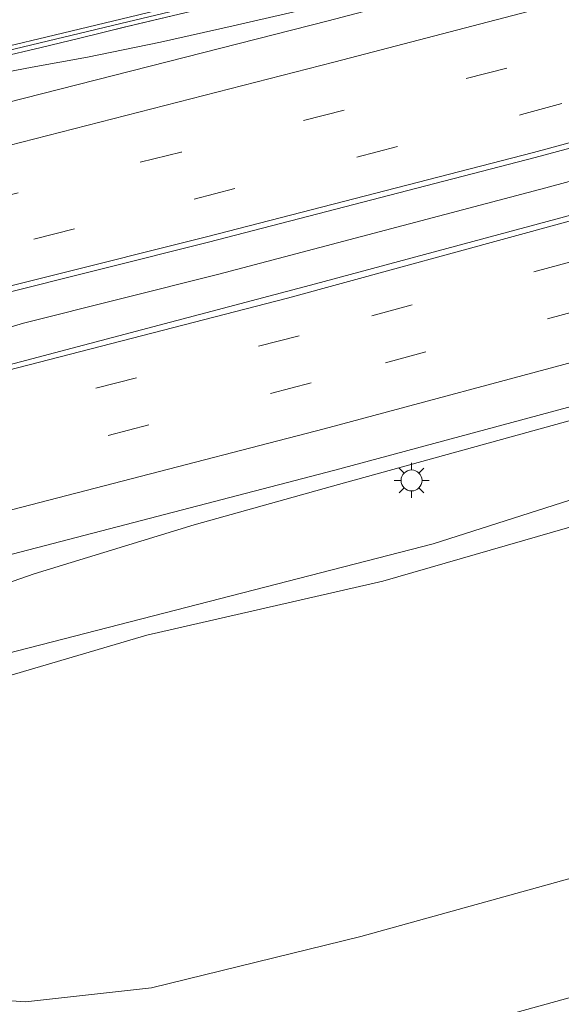
# Model space of a CAD drawing. Units: metres. Extents: x 100000 to 110010, y 443747 to 450001.
# Drawn here: x 104374 to 104413, y 448312 to 448382 of the extents above; entities that cross this region are included whole.
import ezdxf

# ---------------------------------------------------------------- set-up
doc = ezdxf.new("R2010")
doc.units = ezdxf.units.M
doc.linetypes.add('VW-3-9_STREEP', pattern=[12, 3, -9])
doc.layers.get('0').update_dxf_attribs({"lineweight": 25})
for name, color, linetype, lineweight in [('B-ME-BV-GELEIDECONSTRUCTIE-BARRIER-L-B1', 213, 'BV-STEPBARRIER', 18), ('B-ME-BV-GELEIDECONSTRUCTIE-GELEIDERAIL-L-B1', 213, 'BV-GELEIDERAIL', 18), ('B-ME-GR-BOOM-GV-B6', 93, 'Continuous', 18), ('B-ME-GW-KRUINLIJN-L-B1', 93, 'Continuous', 18), ('B-ME-GW-TEENLIJN-L-B1', 93, 'Continuous', 18), ('B-ME-IE-GRASLAND-GV-B6', 93, 'Continuous', 18), ('B-ME-IE-MEUBILAIR_WEGMEUBILAIR-LICHTMAST-S-B1', 8, 'Continuous', 18), ('B-ME-KW-GELUIDSWERING-GV-B6', 8, 'Continuous', 18), ('B-ME-KW-SCHERM-L-B1', 8, 'Continuous', 18), ('B-ME-VH-VERH_SOORT-BITUMEN-GV-B6', 8, 'IE-TERREINAFSCHEIDING-NATUURLIJK-HOUTWAL', 18), ('B-ME-VW-MARKERING-39STREEP-015-L-B1', 255, 'VW-3-9_STREEP', 18), ('B-ME-VW-MARKERING-STREEP-015-L-B1', 7, 'Continuous', 18)]:
    doc.layers.add(name, color=color, linetype=linetype, lineweight=lineweight)
doc.linetypes.add('BV-GELEIDERAIL', pattern='A,10,-3,[108,NLCS.SHX,S=1,R=0,X=0,Y=0],-3', length=16)
doc.linetypes.add('BV-STEPBARRIER', pattern='A,1,-1,[16,NLCS.SHX,S=1,R=0,X=-1,Y=0],1', length=3)
doc.linetypes.add('IE-TERREINAFSCHEIDING-NATUURLIJK-HOUTWAL', pattern='A,7,-1.5,[67,NLCS.SHX,S=0.75,R=45,X=0,Y=0],-1.5,7,-1.5,[70,NLCS.SHX,S=0.75,R=0,X=0,Y=0],-1.5', length=20)

# ---------------------------------------------------------------- blocks, each defined once
blk = doc.blocks.new('lantaarnpaal')
for p, q in [((-0.884, 0.884), (-0.53, 0.53)), ((0, 0.75), (0, 1.25)), ((0.53, 0.53), (0.884, 0.884)), ((-0.75, 0), (-1.25, 0)), ((0.75, 0), (1.25, 0)), ((-0.53, -0.53), (-0.884, -0.884)), ((0.53, -0.53), (0.884, -0.884)), ((0, -0.75), (0, -1.25))]:
    blk.add_line(p, q)
blk.add_circle((0, 0), 0.75)

msp = doc.modelspace()

# ---------------------------------------------------------------- linework, layer by layer
at = {"layer": 'B-ME-BV-GELEIDECONSTRUCTIE-BARRIER-L-B1'}
msp.add_polyline3d([(104663.906, 448447.705, 2.567), (104641.642, 448440.059, 2.648), (104618.841, 448432.423, 2.691), (104595.915, 448424.786, 2.747), (104572.877, 448417.377, 2.911), (104549.785, 448410.101, 3.09), (104527.284, 448403.172, 3.247), (104504.452, 448396.309, 3.331), (104480.613, 448389.33, 3.395), (104457.729, 448382.822, 3.46), (104434.606, 448376.343, 3.539), (104411.695, 448370.131, 3.57), (104388.341, 448363.957, 3.608), (104374.381, 448360.468, 3.472), (104370.685, 448359.364, 3.443)], dxfattribs=at)
at = {"layer": 'B-ME-BV-GELEIDECONSTRUCTIE-GELEIDERAIL-L-B1'}
for points in [[(104353.883, 448374.454, 3.118), (104372.369, 448378.243, 3.12), (104375.008, 448378.751, 3.107), (104378.957, 448379.458, 3.099), (104384.155, 448380.551, 3.093), (104389.359, 448381.715, 3.105), (104394.553, 448382.899, 3.093), (104399.738, 448384.082, 3.096), (104411.344, 448387.082, 3.041), (104422.936, 448390.172, 2.983), (104433.283, 448392.955, 3.014), (104442.265, 448395.268, 3.073), (104465.406, 448401.674, 2.979), (104488.51, 448408.172, 2.908), (104511.574, 448414.886, 2.856), (104534.584, 448421.744, 2.744), (104557.521, 448428.765, 2.29), (104580.459, 448435.895, 2.381), (104603.338, 448443.23, 2.254), (104624.897, 448450.239, 2.24), (104646.389, 448457.422, 2.157), (104657.504, 448461.221, 2.113)], [(104670.504, 448433.776, 2.095), (104650.334, 448426.857, 2.206), (104626.324, 448418.734, 2.249), (104602.377, 448410.579, 2.278), (104583.42, 448404.312, 2.327), (104561.887, 448397.335, 2.562), (104541.573, 448390.837, 2.737), (104518.668, 448383.773, 2.874), (104495.726, 448376.832, 2.915), (104470.186, 448369.319, 2.981), (104440.526, 448360.977, 3.114), (104417.481, 448354.514, 3.159), (104417.412, 448354.6, 3.161), (104396.872, 448348.934, 3.18), (104386.578, 448346.035, 3.166), (104375.138, 448342.546, 3.18), (104363.815, 448338.598, 3.159), (104356.23, 448336.077, 3.148), (104352.363, 448335.008, 3.131), (104352.355, 448335.006, 3.131)]]:
    msp.add_polyline3d(points, dxfattribs=at)
at = {"layer": 'B-ME-GR-BOOM-GV-B6'}
for points in [[(104357.286, 448306.545, -4.989), (104356.036, 448314.065, -4.611), (104357.481, 448313.713, -4.593), (104364.159, 448312.696, -4.502), (104374.513, 448311.965, -4.635), (104383.534, 448312.96, -4.619), (104398.472, 448316.62, -4.498), (104418.908, 448322.288, -4.88), (104441.91, 448328.284, -4.771), (104471.781, 448337.565, -4.747), (104494.547, 448343.893, -5.036), (104518.992, 448351.678, -5.079), (104545.112, 448359.681, -5.032), (104569.497, 448367.637, -4.898), (104606.009, 448381.098, -5.076), (104623.371, 448389.02, -5.092), (104634.097, 448395.433, -4.979)], [(104569.654, 448363.718, -5.154), (104541.625, 448353.735, -5.216), (104528.729, 448349.306, -5.235), (104501.001, 448340.352, -5.344), (104479.275, 448332.533, -5.297), (104450.727, 448323.364, -5.294), (104422.937, 448314.882, -5.255), (104392.218, 448306.406, -5.087)], [(104418.908, 448322.288, -4.88), (104398.472, 448316.62, -4.498), (104383.534, 448312.96, -4.619), (104374.513, 448311.965, -4.635), (104364.159, 448312.696, -4.502), (104357.481, 448313.713, -4.593), (104356.036, 448314.065, -4.611), (104353.055, 448332.817, 2.282), (104370.648, 448334.474, 2.1198), (104383.199, 448338.149, 1.9998), (104400.053, 448342.013, 1.8411), (104425.367, 448349.329, 1.5992)]]:
    msp.add_polyline3d(points, dxfattribs=at)
at = {"layer": 'B-ME-GW-KRUINLIJN-L-B1'}
msp.add_polyline3d([(104352.545, 448333.884, 2.282), (104353.535, 448334.446, 2.288), (104354.666, 448334.708, 2.284), (104362.596, 448336.406, 1.997), (104370.794, 448336.234, 1.778), (104403.651, 448344.688, 1.447), (104455.209, 448361.182, 1.543), (104458.237, 448364, 2.016), (104513.388, 448380.183, 1.759), (104562.875, 448395.348, 1.358), (104583.189, 448401.559, 1.08), (104616.459, 448411.76, 1.153), (104658.228, 448427.803, 1.013), (104669.204, 448432.019, 0.976), (104671.083, 448432.553, 1.181)], dxfattribs=at)
at = {"layer": 'B-ME-GW-TEENLIJN-L-B1'}
msp.add_polyline3d([(104569.497, 448367.637, -4.898), (104545.112, 448359.681, -5.032), (104518.992, 448351.678, -5.079), (104494.547, 448343.893, -5.036), (104471.781, 448337.565, -4.747), (104441.91, 448328.284, -4.771), (104418.908, 448322.288, -4.88), (104398.472, 448316.62, -4.498), (104383.534, 448312.96, -4.619), (104374.513, 448311.965, -4.635), (104364.159, 448312.696, -4.502), (104357.481, 448313.713, -4.593), (104356.036, 448314.065, -4.611)], dxfattribs=at)
at = {"layer": 'B-ME-IE-GRASLAND-GV-B6'}
for points in [[(104416.2157, 448390.814, 2.266), (104410.455, 448389.327, 2.347), (104404.608, 448387.846, 2.382), (104398.824, 448386.337, 2.337), (104393.006, 448385.038, 2.339), (104387.155, 448383.608, 2.328), (104381.328, 448382.188, 2.342), (104375.463, 448380.776, 2.353), (104357.897, 448376.59, 2.436), (104356.5816, 448376.2831, 2.4916), (104355.1274, 448375.9438, 2.5531), (104353.851, 448375.646, 2.607), (104352.9623, 448375.4288, 2.6108), (104352.9292, 448375.426, 2.469), (104352.929, 448375.769, 1.636), (104352.928, 448377.687, 1.49), (104356.536, 448380.314, 1.94), (104360.853, 448381.808, 2.122), (104362.136, 448384.608, 2.08), (104362.0891, 448385.0568, 2.0651), (104361.573, 448385.079, 2.062), (104349.343, 448389.744, -4.555), (104344.963, 448388.926, -4.941)], [(104419.439, 448388.179, 2.41), (104396.14, 448382.056, 2.454), (104373.141, 448376.211, 2.488), (104365.858, 448374.3947, 2.4965), (104355.014, 448374.196, 2.401), (104354.9398, 448374.5057, 2.41), (104354.1371, 448374.3356, 2.47), (104351.7235, 448373.7081, 2.5247), (104351.726, 448373.782, 2.525), (104354.136, 448374.385, 2.47), (104353.9663, 448375.1357, 2.6024), (104354.85, 448375.206, 2.46), (104358.136, 448375.975, 2.471), (104363.877, 448377.391, 2.478), (104369.5656, 448378.7293, 2.4722), (104375.647, 448380.16, 2.466), (104378.4046, 448380.8321, 2.4588), (104380.0406, 448381.2314, 2.4546), (104381.6838, 448381.6313, 2.4503), (104387.31, 448382.974, 2.431)], [(104392.218, 448306.406, -5.087), (104422.937, 448314.882, -5.255), (104450.727, 448323.364, -5.294), (104479.275, 448332.533, -5.297), (104501.001, 448340.352, -5.344), (104528.729, 448349.306, -5.235), (104541.625, 448353.735, -5.216), (104569.654, 448363.718, -5.154), (104583.5, 448368.264, -5.229), (104598.293, 448372.008, -5.264), (104603.479, 448372.927, -5.252), (104605.86, 448373.173, -5.275), (104612.559, 448372.919, -5.447), (104615.271, 448372.58, -5.385), (104617.649, 448372.275, -5.385), (104619.187, 448372.285, -5.42), (104620.41, 448372.481, -5.428), (104621.96, 448373.102, -5.428), (104623.192, 448373.862, -5.428), (104632.209, 448385.609, -5.361)], [(104455.209, 448361.182, 1.543), (104403.651, 448344.688, 1.447), (104370.794, 448336.234, 1.778), (104362.596, 448336.406, 1.997), (104354.666, 448334.708, 2.284), (104353.535, 448334.446, 2.288), (104352.545, 448333.884, 2.282), (104352.431, 448333.964, 2.646), (104352.221, 448335.113, 2.455), (104350.386, 448334.677, 2.451), (104350.497, 448337.938, 2.525), (104396.628, 448349.957, 2.492), (104416.329, 448355.263, 2.479)], [(104425.367, 448349.329, 1.5992), (104400.053, 448342.013, 1.8411), (104383.199, 448338.149, 1.9998), (104370.648, 448334.474, 2.1198), (104353.0547, 448332.817, 2.282), (104352.737, 448333.096, 2.29), (104352.545, 448333.884, 2.282), (104353.535, 448334.446, 2.288), (104354.666, 448334.708, 2.284), (104362.596, 448336.406, 1.997), (104370.794, 448336.234, 1.778), (104403.651, 448344.688, 1.447), (104455.209, 448361.182, 1.543)]]:
    msp.add_polyline3d(points, dxfattribs=at)
at = {"layer": 'B-ME-KW-GELUIDSWERING-GV-B6'}
for points in [[(104353.851, 448375.646, 2.607), (104355.1274, 448375.9438, 2.5531), (104356.5816, 448376.2831, 2.4916), (104357.897, 448376.59, 2.436), (104375.463, 448380.776, 2.353), (104381.328, 448382.188, 2.342), (104387.155, 448383.608, 2.328), (104393.006, 448385.038, 2.339), (104398.824, 448386.337, 2.337), (104404.608, 448387.846, 2.382), (104410.455, 448389.327, 2.347), (104416.2157, 448390.814, 2.266)], [(104416.43, 448390.21, 2.382), (104410.618, 448388.734, 2.388), (104404.788, 448387.26, 2.403), (104398.978, 448385.784, 2.417), (104393.149, 448384.366, 2.426), (104387.31, 448382.974, 2.431), (104381.477, 448381.582, 2.451), (104380.0406, 448381.2314, 2.4546), (104378.4046, 448380.8321, 2.4588), (104375.647, 448380.16, 2.466), (104369.5656, 448378.7293, 2.4722), (104363.877, 448377.391, 2.478), (104358.136, 448375.975, 2.471), (104354.85, 448375.206, 2.46), (104353.9663, 448375.1357, 2.6024), (104353.851, 448375.646, 2.607)]]:
    msp.add_polyline3d(points, dxfattribs=at)
at = {"layer": 'B-ME-KW-SCHERM-L-B1'}
msp.add_polyline3d([(104353.9087, 448375.3909, 5.09), (104369.6807, 448379.0771, 5.06), (104381.3366, 448381.869, 5.03), (104393.9207, 448384.8987, 5.0098), (104407.9063, 448388.3649, 4.97), (104422.3184, 448392.1372, 4.95), (104436.614, 448395.981, 4.91), (104451.3757, 448399.9709, 4.88), (104465.6668, 448403.947, 4.85), (104480.3221, 448408.0462, 4.81), (104494.7842, 448412.2116, 4.7796), (104506.9378, 448415.7174, 4.7401)], dxfattribs=at)
at = {"layer": 'B-ME-VH-VERH_SOORT-BITUMEN-GV-B6'}
for points in [[(104433.971, 448378.484, 2.686), (104410.928, 448372.292, 2.742), (104387.601, 448366.248, 2.765), (104372.274, 448362.408, 2.802), (104364.461, 448360.454, 2.814), (104351.155, 448357.14, 2.86), (104351.17, 448357.563, 2.848), (104351.27, 448360.483, 2.783), (104351.395, 448364.115, 2.695), (104351.519, 448367.72, 2.595), (104351.625, 448370.845, 2.513), (104365.858, 448374.3947, 2.4965), (104373.141, 448376.211, 2.488), (104396.14, 448382.056, 2.454), (104419.439, 448388.179, 2.41)], [(104418.94, 448369.657, 2.704), (104395.233, 448363.263, 2.735), (104368.747, 448356.274, 2.811), (104357.862, 448353.55, 2.837), (104357.709, 448353.996, 2.761), (104373.016, 448359.325, 2.773), (104372.274, 448362.408, 2.802), (104387.601, 448366.248, 2.765), (104410.928, 448372.292, 2.742), (104433.971, 448378.484, 2.686)], [(104416.329, 448355.263, 2.479), (104396.628, 448349.957, 2.492), (104350.497, 448337.938, 2.525), (104350.608, 448341.175, 2.6), (104350.731, 448344.76, 2.678), (104350.856, 448348.398, 2.759), (104350.956, 448351.336, 2.844), (104350.973, 448351.825, 2.853), (104357.862, 448353.55, 2.837), (104368.747, 448356.274, 2.811), (104395.233, 448363.263, 2.735), (104418.94, 448369.657, 2.704)]]:
    msp.add_polyline3d(points, dxfattribs=at)
at = {"layer": 'B-ME-VW-MARKERING-39STREEP-015-L-B1'}
for points in [[(104660.658, 448454.562, 1.569), (104638.698, 448447.142, 1.645), (104616.102, 448439.629, 1.698), (104593.089, 448432.273, 1.785), (104570.319, 448425.03, 1.96), (104547.334, 448417.936, 2.147), (104524.731, 448411.121, 2.279), (104501.355, 448404.236, 2.349), (104478.271, 448397.654, 2.434), (104455.197, 448391.223, 2.509), (104432.032, 448384.918, 2.57), (104408.915, 448378.687, 2.62), (104385.632, 448372.681, 2.649), (104362.356, 448366.85, 2.684), (104351.395, 448364.115, 2.695)], [(104351.27, 448360.483, 2.783), (104363.481, 448363.537, 2.761), (104386.572, 448369.331, 2.717), (104409.941, 448375.363, 2.683), (104433.112, 448381.632, 2.632), (104455.988, 448387.82, 2.567), (104479.317, 448394.337, 2.502), (104502.534, 448400.981, 2.448), (104525.855, 448407.792, 2.358), (104548.407, 448414.635, 2.217), (104571.338, 448421.689, 2.039), (104594.358, 448429.019, 1.865), (104617.143, 448436.33, 1.768), (104639.923, 448443.89, 1.726), (104662.163, 448451.386, 1.646)], [(104665.749, 448443.814, 1.696), (104664.76, 448443.471, 1.7), (104646.828, 448437.363, 1.71), (104622.848, 448429.245, 1.776), (104599.212, 448421.281, 1.839), (104580.237, 448414.929, 1.938), (104558.841, 448407.976, 2.127), (104538.214, 448401.431, 2.282), (104515.446, 448394.422, 2.383), (104492.466, 448387.477, 2.447), (104468.121, 448380.242, 2.524), (104436.985, 448371.348, 2.623), (104413.726, 448364.92, 2.644), (104394.063, 448359.56, 2.662), (104350.856, 448348.398, 2.759)], [(104667.258, 448440.628, 1.601), (104665.629, 448440.065, 1.608), (104648.126, 448434.108, 1.643), (104623.763, 448425.853, 1.695), (104600.113, 448417.902, 1.766), (104581.251, 448411.587, 1.857), (104559.837, 448404.627, 2.072), (104539.251, 448398.128, 2.186), (104516.339, 448391.06, 2.314), (104493.465, 448384.115, 2.367), (104469.119, 448376.886, 2.434), (104438.121, 448368.011, 2.54), (104414.707, 448361.557, 2.565), (104394.938, 448356.192, 2.581), (104350.731, 448344.76, 2.678)]]:
    msp.add_polyline3d(points, dxfattribs=at)
at = {"layer": 'B-ME-VW-MARKERING-STREEP-015-L-B1'}
for points in [[(104351.519, 448367.72, 2.595), (104373.337, 448373.155, 2.578), (104396.542, 448379.117, 2.525), (104419.737, 448385.196, 2.49), (104442.761, 448391.434, 2.437), (104465.947, 448397.816, 2.358), (104488.862, 448404.264, 2.29), (104512.153, 448411.026, 2.235), (104535.101, 448417.804, 2.134), (104558.198, 448424.898, 1.958), (104580.85, 448431.967, 1.766), (104603.733, 448439.326, 1.652), (104626.206, 448446.632, 1.588), (104648.937, 448454.241, 1.525), (104659.15, 448457.745, 1.483)], [(104351.17, 448357.563, 2.848), (104364.33, 448360.836, 2.803), (104387.449, 448366.635, 2.76), (104410.812, 448372.66, 2.735), (104433.838, 448378.892, 2.681), (104456.743, 448385.073, 2.615), (104479.981, 448391.572, 2.544), (104503.542, 448398.304, 2.492), (104526.745, 448405.117, 2.402), (104549.19, 448411.927, 2.252), (104572.144, 448418.954, 2.075), (104595.344, 448426.36, 1.902), (104618.006, 448433.623, 1.817), (104640.913, 448441.245, 1.803), (104663.388, 448448.798, 1.71)], [(104664.534, 448446.379, 1.743), (104664.099, 448446.228, 1.744), (104646.033, 448440.06, 1.782), (104621.78, 448431.843, 1.832), (104579.382, 448417.612, 2.006), (104557.991, 448410.649, 2.184), (104537.322, 448404.112, 2.348), (104514.692, 448397.14, 2.442), (104491.605, 448390.165, 2.494), (104467.45, 448382.969, 2.584), (104436.438, 448374.129, 2.712), (104412.929, 448367.628, 2.717), (104393.229, 448362.251, 2.722), (104350.956, 448351.336, 2.844)], [(104668.74, 448437.5, 1.507), (104666.552, 448436.745, 1.512), (104648.975, 448430.753, 1.58), (104624.957, 448422.63, 1.626), (104601.228, 448414.614, 1.68), (104582.153, 448408.232, 1.761), (104560.88, 448401.351, 1.974), (104540.433, 448394.88, 2.129), (104517.393, 448387.789, 2.259), (104494.633, 448380.856, 2.294), (104470.073, 448373.593, 2.373), (104439.055, 448364.689, 2.475), (104415.542, 448358.195, 2.512), (104395.856, 448352.902, 2.532), (104350.608, 448341.175, 2.6)]]:
    msp.add_polyline3d(points, dxfattribs=at)

# ---------------------------------------------------------------- block references
at = {"layer": 'B-ME-IE-MEUBILAIR_WEGMEUBILAIR-LICHTMAST-S-B1', "rotation": 90}
msp.add_blockref('lantaarnpaal', (104402.098, 448349.219, 2.384), dxfattribs=at)

doc.saveas('drawing.dxf')
